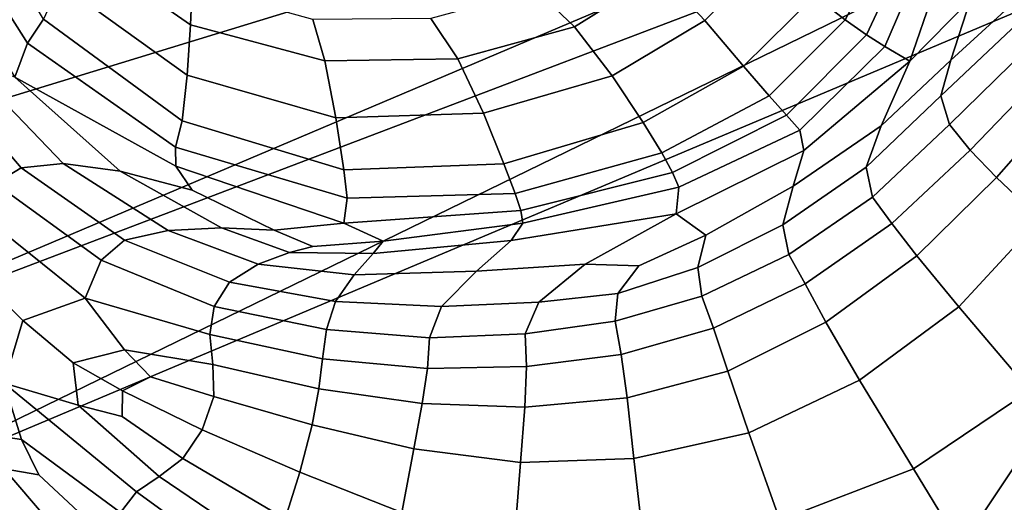
# Model space of a CAD drawing. Units: inches. Extents: x -175 to 175, y -162 to 162.
# Drawn here: x -48 to -25, y 104 to 115 of the extents above; entities that cross this region are included whole.
import ezdxf

# ---------------------------------------------------------------- set-up
doc = ezdxf.new("R2010")
doc.units = ezdxf.units.IN
doc.header["$MEASUREMENT"] = 0

msp = doc.modelspace()

# ---------------------------------------------------------------- linework, layer by layer
for points in [[(-15.879, 123.375, -10.996), (-56.687, 110.885, -10.996), (-58.54, 116.152, -10.996)], [(-15.879, 123.375, -10.996), (-54.628, 106.941, -10.996), (-56.687, 110.885, -10.996)], [(-15.879, 123.375, -10.996), (-15.461, 121.836, -10.996), (-54.628, 106.941, -10.996)], [(-15.461, 121.836, -10.996), (-52.553, 103.766, -10.996), (-54.628, 106.941, -10.996)], [(-15.461, 121.836, -10.996), (-14.941, 119.617, -10.996), (-52.553, 103.766, -10.996)], [(-14.941, 119.617, -10.996), (-31.298, 95.087, -10.996), (-52.553, 103.766, -10.996)], [(-14.941, 119.617, -10.996), (-14.507, 116.623, -10.996), (-31.298, 95.087, -10.996)], [(-47.555, 114.795, 2.044), (-47.183, 115.351, 3.905), (-49.27, 118.826, 4.684), (-49.799, 118.34, 2.578)], [(-47.845, 114.011, 0.905), (-47.555, 114.795, 2.044), (-49.799, 118.34, 2.578), (-50.358, 118.05, 1.216)], [(-25.709, 115.817, 3.038), (-25.222, 118.277, 3.673), (-26.021, 117.571, 4.195), (-27.112, 114.378, 3.662)], [(-46.162, 117.877, 9.298), (-46.458, 117.084, 8.27), (-43.777, 115.218, 8.257), (-43.736, 116.124, 9.497)], [(-31.557, 117.759, 8.475), (-32.894, 116.415, 8.388), (-31.865, 115.322, 5.779), (-30.399, 116.822, 5.898)], [(-28.16, 117.859, 3.938), (-29.325, 115.895, 3.784), (-28.614, 115.334, 3.622), (-27.406, 117.608, 3.893)], [(-27.406, 117.608, 3.893), (-28.614, 115.334, 3.622), (-28.118, 114.99, 4.143), (-26.95, 117.482, 4.531)], [(-28.118, 114.99, 4.143), (-27.691, 114.716, 4.121), (-26.543, 117.387, 4.556), (-26.95, 117.482, 4.531)], [(-27.691, 114.716, 4.121), (-27.112, 114.378, 3.662), (-26.021, 117.571, 4.195), (-26.543, 117.387, 4.556)], [(-43.855, 114.058, 5.836), (-43.777, 115.218, 8.257), (-46.458, 117.084, 8.27), (-46.807, 116.178, 6.226)], [(-34.885, 115.171, 8.283), (-32.894, 116.415, 8.388), (-33.876, 117.193, 9.9), (-35.78, 116.029, 9.778)], [(-25.709, 115.817, 3.038), (-26.165, 114.398, 2.556), (-24.553, 115.885, 2.202), (-24.314, 117.053, 2.57)], [(-30.399, 116.822, 5.898), (-31.865, 115.322, 5.779), (-30.965, 114.259, 3.575), (-29.325, 115.895, 3.784)], [(-14.454, 113.055, -10.996), (-31.298, 95.087, -10.996), (-14.507, 116.623, -10.996)], [(-32.894, 116.415, 8.388), (-34.885, 115.171, 8.283), (-34.012, 114.038, 5.661), (-31.865, 115.322, 5.779)], [(-43.971, 112.999, 3.278), (-43.855, 114.058, 5.836), (-46.807, 116.178, 6.226), (-47.183, 115.351, 3.905)], [(-43.736, 116.124, 9.497), (-43.777, 115.218, 8.257), (-40.663, 114.383, 8.224), (-40.943, 115.344, 9.633)], [(-38.213, 115.365, 9.704), (-37.587, 114.431, 8.229), (-34.885, 115.171, 8.283), (-35.78, 116.029, 9.778)], [(-30.37, 113.573, 3.18), (-28.614, 115.334, 3.622), (-29.325, 115.895, 3.784), (-30.965, 114.259, 3.575)], [(-26.165, 114.398, 2.556), (-26.393, 113.577, 2.808), (-24.623, 115.249, 2.624), (-24.553, 115.885, 2.202)], [(-27.112, 114.378, 3.662), (-27.779, 112.88, 2.964), (-26.165, 114.398, 2.556), (-25.709, 115.817, 3.038)], [(-47.555, 114.795, 2.044), (-44.127, 112.388, 1.626), (-43.971, 112.999, 3.278), (-47.183, 115.351, 3.905)], [(-40.408, 113.068, 5.582), (-40.663, 114.383, 8.224), (-43.777, 115.218, 8.257), (-43.855, 114.058, 5.836)], [(-40.943, 115.344, 9.633), (-40.663, 114.383, 8.224), (-37.587, 114.431, 8.229), (-38.213, 115.365, 9.704)], [(-31.865, 115.322, 5.779), (-34.012, 114.038, 5.661), (-33.292, 112.958, 3.323), (-30.965, 114.259, 3.575)], [(-29.973, 113.126, 3.512), (-28.118, 114.99, 4.143), (-28.614, 115.334, 3.622), (-30.37, 113.573, 3.18)], [(-24.422, 114.646, 4.307), (-24.623, 115.249, 2.624), (-26.393, 113.577, 2.808), (-26.196, 112.915, 4.384)], [(-34.012, 114.038, 5.661), (-34.885, 115.171, 8.283), (-37.587, 114.431, 8.229), (-36.993, 113.176, 5.557)], [(-27.691, 114.716, 4.121), (-28.118, 114.99, 4.143), (-29.973, 113.126, 3.512), (-29.665, 112.781, 3.521)], [(-47.845, 114.011, 0.905), (-44.117, 111.948, 0.807), (-44.127, 112.388, 1.626), (-47.555, 114.795, 2.044)], [(-27.112, 114.378, 3.662), (-27.691, 114.716, 4.121), (-29.665, 112.781, 3.521), (-29.572, 112.309, 3.301)], [(-24.031, 114.06, 5.959), (-24.422, 114.646, 4.307), (-26.196, 112.915, 4.384), (-25.72, 112.314, 5.98)], [(-48.302, 111.548, 4.571), (-47.698, 111.91, 2.83), (-49.871, 114.459, 2.783), (-50.485, 114.206, 4.563)], [(-47.698, 111.91, 2.83), (-46.728, 112.007, 1.712), (-49.097, 114.474, 1.527), (-49.871, 114.459, 2.783)], [(-46.728, 112.007, 1.712), (-45.404, 111.83, 1.067), (-47.845, 114.011, 0.905), (-49.097, 114.474, 1.527)], [(-36.993, 113.176, 5.557), (-37.587, 114.431, 8.229), (-40.663, 114.383, 8.224), (-40.408, 113.068, 5.582)], [(-27.779, 112.88, 2.964), (-27.112, 114.378, 3.662), (-29.572, 112.309, 3.301), (-29.821, 111.482, 2.944)], [(-27.779, 112.88, 2.964), (-28.125, 111.92, 3.085), (-26.393, 113.577, 2.808), (-26.165, 114.398, 2.556)], [(-40.222, 111.862, 2.942), (-40.408, 113.068, 5.582), (-43.855, 114.058, 5.836), (-43.971, 112.999, 3.278)], [(-33.292, 112.958, 3.323), (-34.012, 114.038, 5.661), (-36.993, 113.176, 5.557), (-36.52, 112.003, 3.035)], [(-32.856, 112.254, 2.613), (-30.37, 113.573, 3.18), (-30.965, 114.259, 3.575), (-33.292, 112.958, 3.323)], [(-23.53, 113.475, 6.291), (-24.031, 114.06, 5.959), (-25.72, 112.314, 5.98), (-25.111, 111.682, 6.292)], [(-43.738, 111.387, 0.75), (-44.117, 111.948, 0.807), (-47.845, 114.011, 0.905), (-45.404, 111.83, 1.067)], [(-32.611, 111.799, 2.691), (-29.973, 113.126, 3.512), (-30.37, 113.573, 3.18), (-32.856, 112.254, 2.613)], [(-26.196, 112.915, 4.384), (-26.393, 113.577, 2.808), (-28.125, 111.92, 3.085), (-27.982, 111.231, 4.524)], [(-22.675, 112.708, 6.045), (-23.53, 113.475, 6.291), (-25.111, 111.682, 6.292), (-24.094, 110.728, 6.045)], [(-36.52, 112.003, 3.035), (-36.993, 113.176, 5.557), (-40.408, 113.068, 5.582), (-40.222, 111.862, 2.942)], [(-29.665, 112.781, 3.521), (-29.973, 113.126, 3.512), (-32.611, 111.799, 2.691), (-32.464, 111.457, 2.737)], [(-44.127, 112.388, 1.626), (-40.148, 111.207, 1.529), (-40.222, 111.862, 2.942), (-43.971, 112.999, 3.278)], [(-36.52, 112.003, 3.035), (-36.253, 111.314, 1.961), (-32.856, 112.254, 2.613), (-33.292, 112.958, 3.323)], [(-14.454, 113.055, -10.996), (-14.984, 109.008, -10.996), (-31.298, 95.087, -10.996)], [(-25.72, 112.314, 5.98), (-26.196, 112.915, 4.384), (-27.982, 111.231, 4.524), (-27.532, 110.615, 6.015)], [(-29.572, 112.309, 3.301), (-29.665, 112.781, 3.521), (-32.464, 111.457, 2.737), (-32.529, 110.845, 2.766)], [(-28.125, 111.92, 3.085), (-27.779, 112.88, 2.964), (-29.821, 111.482, 2.944), (-30.055, 110.585, 3.138)], [(-44.117, 111.948, 0.807), (-40.227, 110.623, 0.848), (-40.148, 111.207, 1.529), (-44.127, 112.388, 1.626)], [(-36.253, 111.314, 1.961), (-36.129, 110.919, 1.732), (-32.611, 111.799, 2.691), (-32.856, 112.254, 2.613)], [(-29.821, 111.482, 2.944), (-29.572, 112.309, 3.301), (-32.529, 110.845, 2.766), (-31.841, 110.352, 2.753)], [(-25.111, 111.682, 6.292), (-25.72, 112.314, 5.98), (-27.532, 110.615, 6.015), (-26.956, 109.871, 6.292)], [(-45.304, 110.231, 2.869), (-44.293, 110.456, 1.865), (-46.728, 112.007, 1.712), (-47.698, 111.91, 2.83)], [(-44.293, 110.456, 1.865), (-43.057, 110.515, 1.291), (-45.404, 111.83, 1.067), (-46.728, 112.007, 1.712)], [(-40.222, 111.862, 2.942), (-40.148, 111.207, 1.529), (-36.253, 111.314, 1.961), (-36.52, 112.003, 3.035)], [(-45.846, 109.766, 4.571), (-45.304, 110.231, 2.869), (-47.698, 111.91, 2.83), (-48.302, 111.548, 4.571)], [(-43.057, 110.515, 1.291), (-41.84, 110.467, 0.875), (-43.738, 111.387, 0.75), (-45.404, 111.83, 1.067)], [(-41.84, 110.467, 0.875), (-40.227, 110.623, 0.848), (-44.117, 111.948, 0.807), (-43.738, 111.387, 0.75)], [(-32.464, 111.457, 2.737), (-32.611, 111.799, 2.691), (-36.129, 110.919, 1.732), (-36.082, 110.626, 1.753)], [(-27.982, 111.231, 4.524), (-28.125, 111.92, 3.085), (-30.055, 110.585, 3.138), (-29.918, 109.902, 4.571)], [(-46.214, 108.891, 6.264), (-45.846, 109.766, 4.571), (-48.302, 111.548, 4.571), (-48.834, 110.988, 6.109)], [(-24.094, 110.728, 6.045), (-25.111, 111.682, 6.292), (-26.956, 109.871, 6.292), (-25.98, 108.688, 6.045)], [(-40.148, 111.207, 1.529), (-40.227, 110.623, 0.848), (-36.129, 110.919, 1.732), (-36.253, 111.314, 1.961)], [(-32.529, 110.845, 2.766), (-32.464, 111.457, 2.737), (-36.082, 110.626, 1.753), (-36.346, 110.227, 1.94)], [(-30.055, 110.585, 3.138), (-29.821, 111.482, 2.944), (-31.841, 110.352, 2.753), (-32.024, 109.601, 3.091)], [(-27.532, 110.615, 6.015), (-27.982, 111.231, 4.524), (-29.918, 109.902, 4.571), (-29.542, 109.223, 6.027)], [(-46.214, 108.891, 6.264), (-48.834, 110.988, 6.109), (-49.588, 110.313, 6.622), (-47.66, 108.375, 6.581)], [(-36.082, 110.626, 1.753), (-36.129, 110.919, 1.732), (-40.227, 110.623, 0.848), (-39.313, 110.206, 1.001)], [(-34.638, 109.673, 2.569), (-32.529, 110.845, 2.766), (-36.346, 110.227, 1.94), (-37.152, 109.513, 2.209)], [(-31.841, 110.352, 2.753), (-32.529, 110.845, 2.766), (-34.638, 109.673, 2.569), (-33.39, 109.639, 2.647)], [(-39.313, 110.206, 1.001), (-40.227, 110.623, 0.848), (-41.84, 110.467, 0.875), (-40.946, 110.089, 0.912)], [(-36.346, 110.227, 1.94), (-36.082, 110.626, 1.753), (-39.313, 110.206, 1.001), (-39.548, 109.926, 1.321)], [(-26.956, 109.871, 6.292), (-27.532, 110.615, 6.015), (-29.542, 109.223, 6.027), (-29.06, 108.336, 6.292)], [(-22.394, 109.167, 5.964), (-24.094, 110.728, 6.045), (-25.98, 108.688, 6.045), (-24.332, 106.749, 5.963)], [(-42.874, 109.261, 2.861), (-42.208, 109.673, 1.833), (-44.293, 110.456, 1.865), (-45.304, 110.231, 2.869)], [(-42.208, 109.673, 1.833), (-41.482, 109.947, 1.259), (-43.057, 110.515, 1.291), (-44.293, 110.456, 1.865)], [(-40.946, 110.089, 0.912), (-41.84, 110.467, 0.875), (-43.057, 110.515, 1.291), (-41.482, 109.947, 1.259)], [(-29.918, 109.902, 4.571), (-30.055, 110.585, 3.138), (-32.024, 109.601, 3.091), (-31.929, 108.939, 4.571)], [(-47.66, 108.375, 6.581), (-49.588, 110.313, 6.622), (-50.469, 109.597, 6.622), (-48.092, 106.92, 6.581)], [(-43.226, 108.7, 4.571), (-42.874, 109.261, 2.861), (-45.304, 110.231, 2.869), (-45.846, 109.766, 4.571)], [(-39.548, 109.926, 1.321), (-39.313, 110.206, 1.001), (-40.946, 110.089, 0.912), (-41.482, 109.947, 1.259)], [(-37.152, 109.513, 2.209), (-36.346, 110.227, 1.94), (-39.548, 109.926, 1.321), (-39.989, 109.428, 1.864)], [(-32.024, 109.601, 3.091), (-31.841, 110.352, 2.753), (-33.39, 109.639, 2.647), (-33.878, 109, 3.064)], [(-39.989, 109.428, 1.864), (-39.548, 109.926, 1.321), (-41.482, 109.947, 1.259), (-42.208, 109.673, 1.833)], [(-43.331, 108.044, 6.048), (-43.226, 108.7, 4.571), (-45.846, 109.766, 4.571), (-46.214, 108.891, 6.264)], [(-29.542, 109.223, 6.027), (-29.918, 109.902, 4.571), (-31.929, 108.939, 4.571), (-31.661, 108.194, 6.027)], [(-25.98, 108.688, 6.045), (-26.956, 109.871, 6.292), (-29.06, 108.336, 6.292), (-28.283, 106.991, 6.045)], [(-40.421, 108.811, 2.868), (-39.989, 109.428, 1.864), (-42.208, 109.673, 1.833), (-42.874, 109.261, 2.861)], [(-37.962, 108.694, 2.955), (-37.152, 109.513, 2.209), (-39.989, 109.428, 1.864), (-40.421, 108.811, 2.868)], [(-35.71, 108.797, 3.045), (-34.638, 109.673, 2.569), (-37.152, 109.513, 2.209), (-37.962, 108.694, 2.955)], [(-33.39, 109.639, 2.647), (-34.638, 109.673, 2.569), (-35.71, 108.797, 3.045), (-33.878, 109, 3.064)], [(-31.929, 108.939, 4.571), (-32.024, 109.601, 3.091), (-33.878, 109, 3.064), (-33.942, 108.356, 4.571)], [(-40.628, 108.161, 4.571), (-40.421, 108.811, 2.868), (-42.874, 109.261, 2.861), (-43.226, 108.7, 4.571)], [(-29.06, 108.336, 6.292), (-29.542, 109.223, 6.027), (-31.661, 108.194, 6.027), (-31.328, 107.197, 6.292)], [(-46.214, 108.891, 6.264), (-47.66, 108.375, 6.581), (-46.494, 107.389, 6.458), (-45.305, 107.691, 6.437)], [(-46.214, 108.891, 6.264), (-45.305, 107.691, 6.437), (-43.258, 107.35, 6.375), (-43.331, 108.044, 6.048)], [(-38.239, 107.972, 4.571), (-37.962, 108.694, 2.955), (-40.421, 108.811, 2.868), (-40.628, 108.161, 4.571)], [(-36.023, 108.063, 4.571), (-35.71, 108.797, 3.045), (-37.962, 108.694, 2.955), (-38.239, 107.972, 4.571)], [(-33.942, 108.356, 4.571), (-33.878, 109, 3.064), (-35.71, 108.797, 3.045), (-36.023, 108.063, 4.571)], [(-31.661, 108.194, 6.027), (-31.929, 108.939, 4.571), (-33.942, 108.356, 4.571), (-33.798, 107.587, 6.027)], [(-14.984, 109.008, -10.996), (-26.78, 95.829, -10.996), (-31.298, 95.087, -10.996)], [(-26.78, 95.829, -10.996), (-14.984, 109.008, -10.996), (-22.798, 97.605, -10.996)], [(-40.72, 107.488, 6.032), (-40.628, 108.161, 4.571), (-43.226, 108.7, 4.571), (-43.331, 108.044, 6.048)], [(-24.332, 106.749, 5.963), (-25.98, 108.688, 6.045), (-28.283, 106.991, 6.045), (-27.028, 104.935, 5.962)], [(-47.66, 108.375, 6.581), (-48.092, 106.92, 6.581), (-46.378, 106.414, 6.437), (-46.494, 107.389, 6.458)], [(-33.798, 107.587, 6.027), (-33.942, 108.356, 4.571), (-36.023, 108.063, 4.571), (-35.993, 107.307, 6.027)], [(-28.283, 106.991, 6.045), (-29.06, 108.336, 6.292), (-31.328, 107.197, 6.292), (-30.844, 105.774, 6.045)], [(-38.287, 107.259, 6.027), (-38.239, 107.972, 4.571), (-40.628, 108.161, 4.571), (-40.72, 107.488, 6.032)], [(-31.328, 107.197, 6.292), (-31.661, 108.194, 6.027), (-33.798, 107.587, 6.027), (-33.664, 106.577, 6.292)], [(-43.331, 108.044, 6.048), (-43.258, 107.35, 6.375), (-40.808, 106.792, 6.313), (-40.72, 107.488, 6.032)], [(-35.993, 107.307, 6.027), (-36.023, 108.063, 4.571), (-38.239, 107.972, 4.571), (-38.287, 107.259, 6.027)], [(-45.305, 107.691, 6.437), (-46.494, 107.389, 6.458), (-45.355, 106.742, 6.293), (-44.704, 107.067, 6.302)], [(-45.305, 107.691, 6.437), (-44.704, 107.067, 6.302), (-43.238, 106.614, 6.19), (-43.258, 107.35, 6.375)], [(-38.409, 106.453, 6.292), (-38.287, 107.259, 6.027), (-40.72, 107.488, 6.032), (-40.808, 106.792, 6.313)], [(-33.664, 106.577, 6.292), (-33.798, 107.587, 6.027), (-35.993, 107.307, 6.027), (-36.036, 106.365, 6.292)], [(-46.494, 107.389, 6.458), (-46.378, 106.414, 6.437), (-45.362, 106.147, 6.302), (-45.355, 106.742, 6.293)], [(-43.258, 107.35, 6.375), (-43.238, 106.614, 6.19), (-40.96, 105.956, 6.081), (-40.808, 106.792, 6.313)], [(-36.036, 106.365, 6.292), (-35.993, 107.307, 6.027), (-38.287, 107.259, 6.027), (-38.409, 106.453, 6.292)], [(-30.844, 105.774, 6.045), (-31.328, 107.197, 6.292), (-33.664, 106.577, 6.292), (-33.505, 105.173, 6.045)], [(-43.504, 105.842, 6.128), (-43.238, 106.614, 6.19), (-44.704, 107.067, 6.302), (-45.355, 106.742, 6.293)], [(-27.028, 104.935, 5.962), (-28.283, 106.991, 6.045), (-30.844, 105.774, 6.045), (-30.129, 103.75, 5.962)], [(-48.092, 106.92, 6.581), (-49.709, 106.711, 6.581), (-48.899, 105.791, 6.458), (-47.692, 105.616, 6.437)], [(-48.092, 106.92, 6.581), (-45.025, 104.403, 6.499), (-44.505, 104.759, 6.375), (-46.378, 106.414, 6.437)], [(-45.4, 103.923, 6.375), (-45.025, 104.403, 6.499), (-48.092, 106.92, 6.581), (-47.692, 105.616, 6.437)], [(-43.958, 105.178, 6.19), (-43.504, 105.842, 6.128), (-45.355, 106.742, 6.293), (-45.362, 106.147, 6.302)], [(-38.606, 105.396, 6.045), (-38.409, 106.453, 6.292), (-40.808, 106.792, 6.313), (-40.96, 105.956, 6.081)], [(-22.659, 104.769, 6.045), (-24.332, 106.749, 5.963), (-27.028, 104.935, 5.962), (-25.751, 102.831, 6.045)], [(-41.245, 104.857, 6.004), (-40.96, 105.956, 6.081), (-43.238, 106.614, 6.19), (-43.504, 105.842, 6.128)], [(-33.505, 105.173, 6.045), (-33.664, 106.577, 6.292), (-36.036, 106.365, 6.292), (-36.135, 105.082, 6.045)], [(-46.378, 106.414, 6.437), (-44.505, 104.759, 6.375), (-43.958, 105.178, 6.19), (-45.362, 106.147, 6.302)], [(-36.135, 105.082, 6.045), (-36.036, 106.365, 6.292), (-38.409, 106.453, 6.292), (-38.606, 105.396, 6.045)], [(-41.587, 103.78, 6.081), (-41.245, 104.857, 6.004), (-43.504, 105.842, 6.128), (-43.958, 105.178, 6.19)], [(-38.88, 103.928, 5.962), (-38.606, 105.396, 6.045), (-40.96, 105.956, 6.081), (-41.245, 104.857, 6.004)], [(-47.692, 105.616, 6.437), (-48.899, 105.791, 6.458), (-48.09, 104.938, 6.293), (-47.292, 104.8, 6.302)], [(-45.805, 103.419, 6.19), (-45.4, 103.923, 6.375), (-47.692, 105.616, 6.437), (-47.292, 104.8, 6.302)], [(-30.129, 103.75, 5.962), (-30.844, 105.774, 6.045), (-33.505, 105.173, 6.045), (-33.283, 103.223, 5.962)], [(-36.272, 103.299, 5.962), (-36.135, 105.082, 6.045), (-38.606, 105.396, 6.045), (-38.88, 103.928, 5.962)], [(-44.505, 104.759, 6.375), (-41.913, 103.01, 6.313), (-41.587, 103.78, 6.081), (-43.958, 105.178, 6.19)], [(-33.283, 103.223, 5.962), (-33.505, 105.173, 6.045), (-36.135, 105.082, 6.045), (-36.272, 103.299, 5.962)], [(-47.106, 102.632, 6.19), (-46.416, 102.979, 6.128), (-48.09, 104.938, 6.293), (-48.166, 104.185, 6.302)], [(-46.416, 102.979, 6.128), (-45.805, 103.419, 6.19), (-47.292, 104.8, 6.302), (-48.09, 104.938, 6.293)], [(-25.751, 102.831, 6.045), (-27.028, 104.935, 5.962), (-30.129, 103.75, 5.962), (-29.34, 101.685, 6.045)], [(-45.025, 104.403, 6.499), (-42.284, 102.414, 6.468), (-41.913, 103.01, 6.313), (-44.505, 104.759, 6.375)], [(-39.226, 102.535, 6.045), (-38.88, 103.928, 5.962), (-41.245, 104.857, 6.004), (-41.587, 103.78, 6.081)], [(-24.913, 101.344, 6.292), (-21.613, 103.46, 6.29), (-22.659, 104.769, 6.045), (-25.751, 102.831, 6.045)], [(-47.747, 102.407, 6.375), (-47.106, 102.632, 6.19), (-48.166, 104.185, 6.302), (-48.944, 104.643, 6.437)], [(-42.76, 101.859, 6.313), (-42.284, 102.414, 6.468), (-45.025, 104.403, 6.499), (-45.4, 103.923, 6.375)]]:
    msp.add_3dface(points)

doc.saveas('drawing.dxf')
